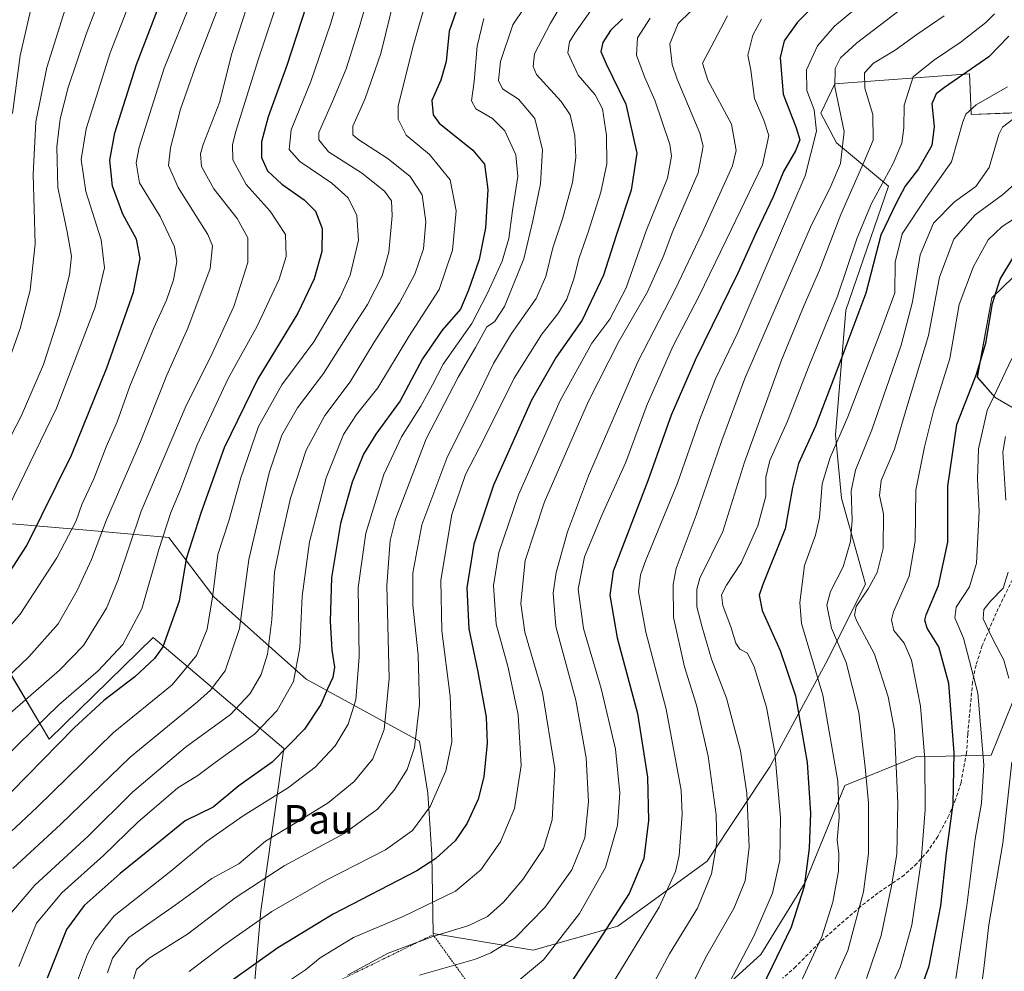
# Model space of a CAD drawing. Units: metres. Extents: x 596594 to 600017, y 4773071 to 4775433.
# Drawn here: x 598032 to 598306, y 4774926 to 4775191 of the extents above; entities that cross this region are included whole.
import ezdxf
from ezdxf.enums import TextEntityAlignment as Align

# ---------------------------------------------------------------- set-up
doc = ezdxf.new("R2010")
doc.units = ezdxf.units.M
doc.header["$MEASUREMENT"] = 0
doc.linetypes.add('TRAZOS', pattern=[0.75, 0.5, -0.25])
doc.linetypes.add('TRAZOSX2', pattern=[1.5, 1, -0.5])
for name, color, linetype, lineweight in [('Alambrada', 19, 'TRAZOS', 0), ('Arbolado forestal CxS', 92, 'Continuous', 0), ('Curva de nivel maestra', 36, 'Continuous', 30), ('Curva de nivel normal', 36, 'Continuous', 0), ('Pastizal CxS', 92, 'Continuous', 0), ('Senda', 19, 'TRAZOSX2', 0), ('Texto cartográfico', 19, 'Continuous', 0)]:
    doc.layers.add(name, color=color, linetype=linetype, lineweight=lineweight)
doc.styles.add('Arial', font='txt', dxfattribs={"height": 0.2})

# ---------------------------------------------------------------- blocks, each defined once
blk = doc.blocks.new('*U150')
at = {"layer": 'Arbolado forestal CxS', "color": 92, "linetype": 'Continuous', "lineweight": 0}
for points in [[(598219.0297, 4774913.0439, 580.6442), (598238.2887, 4774930.5491, 575.3684), (598250.5919, 4774950.6391, 573.372), (598261.7073, 4774977.6823, 567.6473), (598281.4893, 4774985.7153, 555.0502), (598302.4509, 4774986.1645, 542.3676), (598308.3371, 4775000.6293, 538.8814)], [(598312.4597, 4775080.7505, 534.2073), (598303.6303, 4775085.8763, 541.4956), (598298.6167, 4775091.6003, 546.7717), (598302.6879, 4775113.6557, 548.499), (598323.2465, 4775133.6739, 545.1197)], [(598310.2851, 4775165.3443, 562.9298), (598296.9425, 4775164.8287, 567.3451), (598296.6305, 4775171.9251, 569.9372), (598296.4421, 4775176.1937, 572.0965), (598258.9409, 4775173.3635, 589.028), (598255.0335, 4775165.1925, 592.7424), (598259.3817, 4775156.9505, 589.3357), (598273.8447, 4775144.8325, 575.0432), (598262.0043, 4775110.2213, 575.1001), (598259.0547, 4775075.5341, 568.3989), (598260.7507, 4775057.8473, 565.3071), (598267.4511, 4775033.8051, 558.197), (598256.3957, 4775011.8101, 567.7032), (598240.8133, 4774982.9133, 579.9416), (598223.3549, 4774956.5563, 589.4056), (598198.3749, 4774938.4699, 596.6919), (598174.7979, 4774931.7317, 604.8632), (598146.9105, 4774936.3927, 612.9461), (598146.5373, 4774958.4853, 623.937), (598145.4681, 4774975.5367, 629.3073), (598143.0999, 4774990.0741, 632.882), (598111.5523, 4775007.3891, 651.4752), (598085.7865, 4775030.3347, 668.1052), (598073.2815, 4775046.8525, 676.4228), (598050.4443, 4775048.9443, 690.0917), (598008.5725, 4775052.4641, 712.0986)], [(598028.7957, 4775009.4341, 687.5498), (598039.9031, 4774990.6311, 674.0142), (598068.9269, 4775018.9335, 674.904), (598081.6883, 4775008.0733, 665.5272), (598105.2969, 4774987.9821, 647.7635), (598098.8551, 4774942.7693, 628.3941), (598097.1461, 4774922.2575, 620.1813), (598143.4679, 4774860.0523, 589.9083), (598131.8517, 4774844.3745, 588.6172), (598115.8579, 4774834.4153, 589.4809), (598064.3797, 4774831.0763, 609.5946), (598056.3931, 4774853.8671, 623.0878), (598055.3021, 4774869.0241, 628.4172), (598055.5185, 4774887.3251, 631.9953), (598039.2403, 4774907.0327, 645.6718), (598022.2301, 4774918.5411, 657.0948)]]:
    blk.add_polyline3d(points, dxfattribs=at)
blk = doc.blocks.new('*U169')
at = {"layer": 'Curva de nivel normal', "color": 36, "linetype": 'Continuous', "lineweight": 0}
blk.add_polyline3d([(598267.74, 4774923.86, 560), (598271.8, 4774935.85, 560), (598274.66, 4774949.72, 560), (598276.2, 4774958.5, 560), (598276.42, 4774972.86, 560), (598275.56, 4774993.11, 560), (598273.74, 4775002.38, 560), (598269.92, 4775014.29, 560), (598265.04, 4775023.55, 560), (598264.35, 4775025.18, 560), (598264.82, 4775027.58, 560), (598268.2, 4775032.5, 560), (598270.66, 4775037.14, 560), (598272.33, 4775043.81, 560), (598272.44, 4775053.48, 560), (598271.38, 4775058.61, 560), (598271.8, 4775062.8, 560), (598275.52, 4775071.48, 560), (598278.95, 4775083.23, 560), (598284.99, 4775103.2, 560), (598288.1, 4775119.47, 560), (598292.1, 4775130.07, 560), (598298.03, 4775136.81, 560), (598305.66, 4775142.38, 560), (598309.74, 4775146.08, 560)], dxfattribs=at)
blk = doc.blocks.new('*U170')
at = {"layer": 'Curva de nivel normal', "color": 36, "linetype": 'Continuous', "lineweight": 0}
blk.add_polyline3d([(598143.1, 4774924.76, 610), (598158.77, 4774929.27, 610), (598163.03, 4774930.98, 610), (598169.77, 4774935.17, 610), (598178.16, 4774943.74, 610), (598185.56, 4774954.21, 610), (598189.18, 4774963.14, 610), (598190.27, 4774973.14, 610), (598189.58, 4774985.39, 610), (598186.66, 4775001.45, 610), (598181.13, 4775022.05, 610), (598180.42, 4775031.35, 610), (598181.18, 4775037.05, 610), (598184.36, 4775048.48, 610), (598190.22, 4775064.08, 610), (598204.03, 4775095.86, 610), (598214.4, 4775116.02, 610), (598221.91, 4775131.86, 610), (598230.34, 4775150.48, 610), (598231.41, 4775154.83, 610), (598230.05, 4775162.13, 610), (598223.52, 4775174.43, 610), (598222.05, 4775179.13, 610), (598224.46, 4775183.7, 610), (598229.01, 4775192.38, 610)], dxfattribs=at)
blk = doc.blocks.new('*U176')
at = {"layer": 'Curva de nivel normal', "color": 36, "linetype": 'Continuous', "lineweight": 0}
blk.add_polyline3d([(598167.05, 4774920.16, 605), (598177.67, 4774929.08, 605), (598187.71, 4774941.96, 605), (598194.99, 4774954.8, 605), (598198.3, 4774966.55, 605), (598198.97, 4774975.58, 605), (598197.75, 4774987.8, 605), (598193.76, 4775004.77, 605), (598188.88, 4775021.47, 605), (598187.39, 4775032.48, 605), (598189.14, 4775041.48, 605), (598194.03, 4775053.29, 605), (598200.62, 4775067.87, 605), (598206.58, 4775083.91, 605), (598213.86, 4775100.3, 605), (598221.1, 4775114.23, 605), (598230.13, 4775132.86, 605), (598238.7, 4775150.78, 605), (598240.49, 4775158.97, 605), (598239.1, 4775163.23, 605), (598236.5, 4775169.31, 605), (598235.51, 4775177.22, 605), (598234.61, 4775181.42, 605), (598236.07, 4775186.95, 605), (598238.43, 4775191.44, 605)], dxfattribs=at)
blk = doc.blocks.new('*U180')
at = {"layer": 'Curva de nivel normal', "color": 36, "linetype": 'Continuous', "lineweight": 0}
blk.add_polyline3d([(598025.04, 4775017.56, 695), (598031.8, 4775025.5, 695), (598042.05, 4775041.14, 695), (598047.43, 4775051.53, 695), (598049.05, 4775056.02, 695), (598052.34, 4775063.2, 695), (598055.83, 4775072.14, 695), (598058.81, 4775079.14, 695), (598062.42, 4775089.03, 695), (598069.09, 4775105.36, 695), (598072.62, 4775113.03, 695), (598074.52, 4775118.74, 695), (598075.47, 4775123.86, 695), (598074.8, 4775127.96, 695), (598070.86, 4775136.34, 695), (598065.1, 4775145.8, 695), (598064.13, 4775151.36, 695), (598064.98, 4775155.72, 695), (598071.95, 4775177.71, 695), (598079.66, 4775196.81, 695)], dxfattribs=at)
blk = doc.blocks.new('*U182')
at = {"layer": 'Curva de nivel normal', "color": 36, "linetype": 'Continuous', "lineweight": 0}
blk.add_polyline3d([(598218.63, 4775193.57, 615), (598215.21, 4775190.19, 615), (598212.89, 4775184.58, 615), (598213.55, 4775178.75, 615), (598214.94, 4775174.69, 615), (598221.27, 4775159.65, 615), (598222.21, 4775155.97, 615), (598220.83, 4775148.59, 615), (598213.75, 4775132.33, 615), (598211.01, 4775125.1, 615), (598206.68, 4775115.38, 615), (598198.72, 4775101.48, 615), (598190.23, 4775084.84, 615), (598177.96, 4775056.81, 615), (598172.56, 4775040.48, 615), (598171.39, 4775028.48, 615), (598172.52, 4775020.44, 615), (598177.45, 4775003.64, 615), (598180.84, 4774982.43, 615), (598180.12, 4774968.13, 615), (598177.71, 4774960.14, 615), (598171.91, 4774951.48, 615), (598166.56, 4774945.14, 615), (598162.05, 4774941.15, 615), (598156.92, 4774938.69, 615), (598146.82, 4774935.6, 615), (598134.36, 4774930.92, 615), (598123.1, 4774924.79, 615)], dxfattribs=at)
blk = doc.blocks.new('*U184')
at = {"layer": 'Curva de nivel normal', "color": 36, "linetype": 'Continuous', "lineweight": 0}
blk.add_polyline3d([(598308.27, 4775096.81, 545), (598301.38, 4775082.25, 545), (598298.91, 4775071.56, 545), (598298.7, 4775063.14, 545), (598299.14, 4775054.12, 545), (598298.37, 4775039.74, 545), (598296.42, 4775033.13, 545), (598292.74, 4775027.46, 545), (598292.37, 4775024.43, 545), (598294.76, 4775018.81, 545), (598298.76, 4775003.48, 545), (598300.43, 4774983.48, 545), (598299.76, 4774972.8, 545), (598298, 4774962.77, 545), (598295.67, 4774944.18, 545), (598292.6, 4774923.87, 545)], dxfattribs=at)
blk = doc.blocks.new('*U193')
at = {"layer": 'Curva de nivel normal', "color": 36, "linetype": 'Continuous', "lineweight": 0}
blk.add_polyline3d([(598195.8, 4775200.89, 630), (598186.42, 4775187.48, 630), (598184.9, 4775185.09, 630), (598184.45, 4775182.02, 630), (598187.38, 4775175.8, 630), (598192.14, 4775170.3, 630), (598194.14, 4775166.44, 630), (598195.25, 4775158.93, 630), (598195.34, 4775151.06, 630), (598193.65, 4775143.14, 630), (598190.18, 4775132.06, 630), (598187.64, 4775124.85, 630), (598186.14, 4775118.96, 630), (598184.16, 4775113.29, 630), (598181.72, 4775109.26, 630), (598177.19, 4775103.59, 630), (598169.56, 4775091.34, 630), (598161.02, 4775074.27, 630), (598155.95, 4775064.46, 630), (598152.1, 4775053.29, 630), (598149.06, 4775034.93, 630), (598149.34, 4775020.83, 630), (598151.68, 4775002.56, 630), (598152.11, 4774989.83, 630), (598150.47, 4774981.82, 630), (598146.12, 4774971.85, 630), (598141.17, 4774965.12, 630), (598133.62, 4774959.72, 630), (598117.09, 4774951.28, 630), (598102, 4774942.52, 630), (598088.57, 4774933.14, 630), (598078.93, 4774925.81, 630)], dxfattribs=at)
blk = doc.blocks.new('*U195')
at = {"layer": 'Curva de nivel normal', "color": 36, "linetype": 'Continuous', "lineweight": 0}
blk.add_polyline3d([(598204.5, 4774915.31, 590), (598212.86, 4774930.7, 590), (598220.58, 4774943.49, 590), (598224.54, 4774953.02, 590), (598226.03, 4774961.81, 590), (598225.78, 4774969.48, 590), (598223.6, 4774985.85, 590), (598220.38, 4775000.14, 590), (598216.97, 4775010.83, 590), (598213.94, 4775024.56, 590), (598213.83, 4775033.79, 590), (598214.64, 4775038.25, 590), (598220.26, 4775053.09, 590), (598227.42, 4775073.92, 590), (598233.77, 4775091.22, 590), (598240.17, 4775105.82, 590), (598252.09, 4775133.43, 590), (598257.76, 4775144.8, 590), (598260.44, 4775151.14, 590), (598261.46, 4775160.13, 590), (598258.91, 4775172.54, 590), (598258.98, 4775177.64, 590), (598260.5, 4775180.6, 590), (598264.95, 4775184.69, 590), (598277.96, 4775194.66, 590)], dxfattribs=at)
blk = doc.blocks.new('*U203')
at = {"layer": 'Curva de nivel normal', "color": 36, "linetype": 'Continuous', "lineweight": 0}
blk.add_polyline3d([(598308.8, 4775163.73, 565), (598305.68, 4775161.28, 565), (598304.57, 4775159.26, 565), (598301.9, 4775150.06, 565), (598298.19, 4775144.79, 565), (598292.21, 4775140.48, 565), (598286.43, 4775134.54, 565), (598282.71, 4775125.71, 565), (598280.53, 4775112.54, 565), (598277.4, 4775100.48, 565), (598269.22, 4775076.84, 565), (598264.7, 4775065.59, 565), (598263.42, 4775059.84, 565), (598263.74, 4775051.71, 565), (598263.29, 4775045.76, 565), (598261.22, 4775038.71, 565), (598257.69, 4775031.81, 565), (598256.7, 4775027.99, 565), (598257.93, 4775021.54, 565), (598262.03, 4775011.97, 565), (598265.58, 4774998.05, 565), (598267.33, 4774982.79, 565), (598268.26, 4774972.81, 565), (598268.24, 4774958.7, 565), (598266.86, 4774948.06, 565), (598262.52, 4774931.68, 565), (598256.1, 4774917.37, 565)], dxfattribs=at)
blk = doc.blocks.new('*U204')
at = {"layer": 'Curva de nivel normal', "color": 36, "linetype": 'Continuous', "lineweight": 0}
blk.add_polyline3d([(598136.18, 4775197.45, 660), (598132.36, 4775181.8, 660), (598127.96, 4775169.26, 660), (598124.52, 4775161.56, 660), (598124.55, 4775159.15, 660), (598125.92, 4775157.96, 660), (598134.42, 4775152.46, 660), (598140.51, 4775147.55, 660), (598143.87, 4775142.4, 660), (598144.93, 4775134.92, 660), (598144.24, 4775127.36, 660), (598141.86, 4775120.28, 660), (598137.53, 4775112.26, 660), (598130.46, 4775101.37, 660), (598123.77, 4775090.29, 660), (598116.7, 4775080.91, 660), (598111.55, 4775071.26, 660), (598107.2, 4775057.85, 660), (598104.5, 4775045.92, 660), (598102.67, 4775037.15, 660), (598101.95, 4775023.95, 660), (598100.78, 4775014.3, 660), (598098.96, 4775008.67, 660), (598095.95, 4775003.32, 660), (598090.44, 4774997.48, 660), (598077.78, 4774988.26, 660), (598063.11, 4774975.8, 660), (598050.78, 4774963.52, 660), (598035.92, 4774949.93, 660), (598027.82, 4774940.42, 660)], dxfattribs=at)
blk = doc.blocks.new('*U205')
at = {"layer": 'Curva de nivel normal', "color": 36, "linetype": 'Continuous', "lineweight": 0}
blk.add_polyline3d([(598218.95, 4774921.82, 585), (598223.18, 4774930.24, 585), (598230.74, 4774943.38, 585), (598233.86, 4774951.08, 585), (598235.02, 4774960.49, 585), (598234.37, 4774975.52, 585), (598232.64, 4774987.35, 585), (598228.68, 4775002.06, 585), (598224.48, 4775012.94, 585), (598221.9, 4775021.84, 585), (598220.41, 4775027.55, 585), (598220.41, 4775032.41, 585), (598221.3, 4775035.51, 585), (598227.7, 4775048.55, 585), (598233.73, 4775067.83, 585), (598239.47, 4775083.81, 585), (598244.02, 4775096.32, 585), (598250.32, 4775111.61, 585), (598254.64, 4775121.46, 585), (598260.56, 4775136.94, 585), (598267.09, 4775151.75, 585), (598269.59, 4775157.7, 585), (598269.48, 4775164.81, 585), (598267.28, 4775172.14, 585), (598267.15, 4775176.48, 585), (598269.66, 4775179.14, 585), (598275.74, 4775182.81, 585), (598281.75, 4775187.14, 585), (598289.38, 4775192.37, 585)], dxfattribs=at)
blk = doc.blocks.new('*U206')
at = {"layer": 'Curva de nivel normal', "color": 36, "linetype": 'Continuous', "lineweight": 0}
blk.add_polyline3d([(598196.06, 4774921.06, 595), (598209.91, 4774943.78, 595), (598214.44, 4774953.7, 595), (598215.47, 4774958.17, 595), (598216.34, 4774969.61, 595), (598216.04, 4774976.38, 595), (598211.92, 4774998.96, 595), (598206.23, 4775020.44, 595), (598204.19, 4775031.66, 595), (598204.76, 4775036.48, 595), (598206.22, 4775040.57, 595), (598215.02, 4775061.98, 595), (598221.13, 4775079.6, 595), (598225.66, 4775091.14, 595), (598231.85, 4775104.05, 595), (598240.36, 4775123.76, 595), (598250.62, 4775147.74, 595), (598253.83, 4775160.14, 595), (598253.13, 4775166.17, 595), (598251.12, 4775171.5, 595), (598250.96, 4775177.3, 595), (598254.05, 4775183.99, 595), (598258.81, 4775189.44, 595), (598268.03, 4775197.2, 595)], dxfattribs=at)
blk = doc.blocks.new('*U207')
at = {"layer": 'Curva de nivel normal', "color": 36, "linetype": 'Continuous', "lineweight": 0}
blk.add_polyline3d([(598097.83, 4775203.48, 685), (598090.83, 4775181.81, 685), (598087.34, 4775168.14, 685), (598082.82, 4775156.45, 685), (598082.12, 4775153.9, 685), (598082.39, 4775150.36, 685), (598085.82, 4775144.12, 685), (598092.3, 4775135.81, 685), (598095.3, 4775130.46, 685), (598095.3, 4775123.6, 685), (598091.42, 4775111.25, 685), (598084.8, 4775097, 685), (598078.11, 4775083.65, 685), (598065.5, 4775054.17, 685), (598059.02, 4775034.88, 685), (598055.86, 4775027.16, 685), (598052.44, 4775021.54, 685), (598049.46, 4775016.7, 685), (598042.81, 4775009.85, 685), (598028.96, 4774997.8, 685)], dxfattribs=at)
blk = doc.blocks.new('*U208')
at = {"layer": 'Curva de nivel normal', "color": 36, "linetype": 'Continuous', "lineweight": 0}
blk.add_polyline3d([(598130.52, 4775203.54, 665), (598126.37, 4775189.4, 665), (598122.67, 4775177.54, 665), (598118.88, 4775168.48, 665), (598115.11, 4775159.81, 665), (598115.08, 4775157.76, 665), (598117.8, 4775154.42, 665), (598126.94, 4775148.58, 665), (598133.4, 4775143.42, 665), (598135.31, 4775140.75, 665), (598135.52, 4775136.58, 665), (598134.59, 4775126.42, 665), (598132.74, 4775119.81, 665), (598128.6, 4775111.81, 665), (598124.22, 4775104.92, 665), (598116.36, 4775092.6, 665), (598109.12, 4775082.99, 665), (598104.77, 4775075.41, 665), (598101.21, 4775064.88, 665), (598095.58, 4775040.72, 665), (598092.94, 4775021.45, 665), (598088.92, 4775009.7, 665), (598084.88, 4775004.25, 665), (598081.25, 4775000.98, 665), (598062.44, 4774985.62, 665), (598043.11, 4774966.86, 665), (598029.78, 4774954.54, 665)], dxfattribs=at)
blk = doc.blocks.new('*U210')
at = {"layer": 'Curva de nivel normal', "color": 36, "linetype": 'Continuous', "lineweight": 0}
blk.add_polyline3d([(598270.02, 4774911.79, 555), (598277.1, 4774927, 555), (598280.32, 4774938.76, 555), (598283, 4774956.63, 555), (598284.08, 4774971.04, 555), (598284.01, 4774985.04, 555), (598282.77, 4774999.82, 555), (598280.24, 4775012.61, 555), (598278.18, 4775017.42, 555), (598275.38, 4775020.89, 555), (598274.71, 4775023.87, 555), (598275.26, 4775026.14, 555), (598279.58, 4775036.06, 555), (598281.25, 4775045.79, 555), (598281.46, 4775060.06, 555), (598283.86, 4775072.14, 555), (598286.4, 4775082.14, 555), (598290.98, 4775096.81, 555), (598293.58, 4775111.81, 555), (598297.51, 4775122.48, 555), (598301.65, 4775129.85, 555), (598305.58, 4775133.64, 555), (598313.12, 4775138.52, 555)], dxfattribs=at)
blk = doc.blocks.new('*U216')
at = {"layer": 'Curva de nivel normal', "color": 36, "linetype": 'Continuous', "lineweight": 0}
blk.add_polyline3d([(598207.43, 4775191.66, 620), (598203.9, 4775186.18, 620), (598203.66, 4775181.4, 620), (598205.81, 4775175.32, 620), (598208.75, 4775168.81, 620), (598212.87, 4775156.48, 620), (598213.41, 4775153.24, 620), (598212.29, 4775147.11, 620), (598206.28, 4775132.35, 620), (598200.72, 4775116.51, 620), (598196.16, 4775107.73, 620), (598191.2, 4775101.06, 620), (598182.34, 4775085.07, 620), (598170.75, 4775058.79, 620), (598165.25, 4775042.63, 620), (598163.74, 4775033.5, 620), (598164.48, 4775022.7, 620), (598167.8, 4775010.62, 620), (598170.62, 4774997.37, 620), (598171.44, 4774983.28, 620), (598169.64, 4774971.31, 620), (598165.74, 4774961.94, 620), (598160.27, 4774954.2, 620), (598153.12, 4774948.25, 620), (598138.6, 4774941.12, 620), (598124.77, 4774935.28, 620), (598115.43, 4774929.64, 620), (598111.37, 4774926.27, 620), (598105.51, 4774922.35, 620)], dxfattribs=at)
blk = doc.blocks.new('*U217')
at = {"layer": 'Curva de nivel normal', "color": 36, "linetype": 'Continuous', "lineweight": 0}
blk.add_polyline3d([(598248.99, 4774921.81, 570), (598255.32, 4774935.48, 570), (598258.35, 4774945.14, 570), (598259.92, 4774953.81, 570), (598260, 4774958.65, 570), (598259.51, 4774962.54, 570), (598260.13, 4774968.79, 570), (598259.69, 4774978.87, 570), (598255.55, 4775002.92, 570), (598249.62, 4775022.84, 570), (598249.14, 4775028.75, 570), (598250.41, 4775039.07, 570), (598253.54, 4775047.52, 570), (598254.65, 4775052.4, 570), (598255.34, 4775061.81, 570), (598257.57, 4775069.14, 570), (598262.53, 4775080.55, 570), (598271.32, 4775103.43, 570), (598275.61, 4775115.09, 570), (598275.75, 4775123.64, 570), (598277.66, 4775131.52, 570), (598284.25, 4775141.48, 570), (598291.44, 4775151.64, 570), (598294.6, 4775162.81, 570), (598295.38, 4775164.91, 570), (598298.3, 4775167.5, 570), (598307.05, 4775172.57, 570)], dxfattribs=at)
blk = doc.blocks.new('*U224')
at = {"layer": 'Curva de nivel normal', "color": 36, "linetype": 'Continuous', "lineweight": 0}
blk.add_polyline3d([(598088.78, 4775199.21, 690), (598081.01, 4775178.98, 690), (598076.52, 4775166.3, 690), (598073.72, 4775155.54, 690), (598073.2, 4775150.64, 690), (598075.87, 4775144.49, 690), (598084.1, 4775131.38, 690), (598085.46, 4775128.24, 690), (598084.78, 4775121.86, 690), (598078.59, 4775105.27, 690), (598072.7, 4775092.14, 690), (598065.34, 4775073.62, 690), (598055.85, 4775051.81, 690), (598051.68, 4775040.75, 690), (598047.75, 4775032.09, 690), (598042.4, 4775022.82, 690), (598034.25, 4775013.57, 690), (598014.51, 4774994.77, 690)], dxfattribs=at)
blk = doc.blocks.new('*U225')
at = {"layer": 'Curva de nivel normal', "color": 36, "linetype": 'Continuous', "lineweight": 0}
blk.add_polyline3d([(598161.07, 4775191.59, 645), (598159.24, 4775183.92, 645), (598158.37, 4775174.02, 645), (598157.65, 4775168.63, 645), (598158.85, 4775166.37, 645), (598163.5, 4775163.76, 645), (598166.89, 4775160.32, 645), (598170.01, 4775153.57, 645), (598170.55, 4775147.58, 645), (598169.01, 4775138.08, 645), (598168, 4775130.28, 645), (598166.21, 4775123.9, 645), (598162.08, 4775114.99, 645), (598157.69, 4775106.5, 645), (598149.76, 4775095.2, 645), (598146.72, 4775089.42, 645), (598143.53, 4775083.51, 645), (598138.1, 4775074.93, 645), (598133.22, 4775064.42, 645), (598128.16, 4775048.05, 645), (598126.06, 4775032.91, 645), (598126.33, 4775013.55, 645), (598125.41, 4775001.58, 645), (598123.2, 4774994.81, 645), (598119.58, 4774988.77, 645), (598114.08, 4774982.81, 645), (598106.59, 4774977.12, 645), (598093.94, 4774969.21, 645), (598083.79, 4774962.06, 645), (598073.79, 4774953.84, 645), (598058, 4774941.36, 645), (598052.73, 4774934.68, 645), (598050.63, 4774930.68, 645), (598047.83, 4774923.23, 645)], dxfattribs=at)
blk = doc.blocks.new('*U234')
at = {"layer": 'Curva de nivel normal', "color": 36, "linetype": 'Continuous', "lineweight": 0}
blk.add_polyline3d([(598178.86, 4775204.4, 640), (598169.16, 4775189.81, 640), (598165.7, 4775179.63, 640), (598165.15, 4775174.31, 640), (598166.24, 4775171.95, 640), (598170.7, 4775169.07, 640), (598175.3, 4775163.71, 640), (598177.43, 4775154.94, 640), (598176.86, 4775145.54, 640), (598174.71, 4775135.19, 640), (598172.24, 4775124.6, 640), (598166.8, 4775111.3, 640), (598164.05, 4775107, 640), (598161.88, 4775105.58, 640), (598158.77, 4775099.82, 640), (598153.86, 4775091.57, 640), (598144.98, 4775074.36, 640), (598136.46, 4775051.95, 640), (598134.97, 4775045.98, 640), (598134.03, 4775033.49, 640), (598134.64, 4775007.56, 640), (598133.26, 4774993.33, 640), (598130.08, 4774985.14, 640), (598124.94, 4774978.81, 640), (598117.71, 4774972.81, 640), (598108.5, 4774967.15, 640), (598100.22, 4774962.16, 640), (598092.78, 4774955.81, 640), (598085.23, 4774951.76, 640), (598075.03, 4774944.27, 640), (598062.11, 4774935.28, 640), (598057.52, 4774929.56, 640), (598056.14, 4774925.4, 640)], dxfattribs=at)
blk = doc.blocks.new('*U236')
at = {"layer": 'Curva de nivel normal', "color": 36, "linetype": 'Continuous', "lineweight": 0}
for points in [[(598299, 4774916.24, 540), (598300.46, 4774926.69, 540), (598301.84, 4774938.87, 540), (598305.76, 4774961.63, 540), (598308.27, 4774984.17, 540)], [(598307.36, 4775007.62, 540), (598306.03, 4775012.65, 540), (598302.87, 4775018.65, 540), (598300.22, 4775024.18, 540), (598300.43, 4775026.81, 540), (598302.3, 4775029.14, 540), (598305.81, 4775032.72, 540), (598307.23, 4775037.22, 540)], [(598306.61, 4775057.24, 540), (598305.77, 4775070.62, 540), (598306.43, 4775075.04, 540)]]:
    blk.add_polyline3d(points, dxfattribs=at)
blk = doc.blocks.new('*U242')
at = {"layer": 'Curva de nivel normal', "color": 36, "linetype": 'Continuous', "lineweight": 0}
blk.add_polyline3d([(598106.87, 4775206.35, 680), (598098.18, 4775180.11, 680), (598091.84, 4775159.81, 680), (598090.99, 4775156.34, 680), (598091.1, 4775152.23, 680), (598094.82, 4775145.3, 680), (598101.53, 4775137.84, 680), (598105.82, 4775131.33, 680), (598105.97, 4775125.21, 680), (598103.98, 4775118.88, 680), (598097.91, 4775105.76, 680), (598089.78, 4775091.17, 680), (598081.13, 4775072.74, 680), (598076.5, 4775060.2, 680), (598073.85, 4775053.86, 680), (598070.46, 4775043.55, 680), (598065.74, 4775026.92, 680), (598060.4, 4775016.98, 680), (598053.53, 4775009.69, 680), (598042.55, 4775000.16, 680), (598027.48, 4774985.36, 680)], dxfattribs=at)
blk = doc.blocks.new('*U244')
at = {"layer": 'Curva de nivel normal', "color": 36, "linetype": 'Continuous', "lineweight": 0}
blk.add_polyline3d([(598191.57, 4775210.48, 635), (598179.62, 4775190.3, 635), (598175.21, 4775181.78, 635), (598174.78, 4775178.23, 635), (598175.73, 4775176, 635), (598182.66, 4775168.43, 635), (598185.13, 4775164.75, 635), (598186.38, 4775158.95, 635), (598186.71, 4775152.82, 635), (598185.76, 4775145.87, 635), (598182.99, 4775135.7, 635), (598180.27, 4775127.64, 635), (598178.35, 4775119.68, 635), (598175.62, 4775113.54, 635), (598168.75, 4775103.72, 635), (598163.74, 4775095.42, 635), (598159.82, 4775087.29, 635), (598150.78, 4775068.97, 635), (598143.75, 4775050.42, 635), (598141.24, 4775036.96, 635), (598141.23, 4775027.94, 635), (598142.77, 4775014.15, 635), (598143.12, 4775000.24, 635), (598141.69, 4774988.33, 635), (598139.69, 4774982.18, 635), (598136.1, 4774976.43, 635), (598131.43, 4774971.05, 635), (598122.1, 4774964.27, 635), (598105.43, 4774955.31, 635), (598091.77, 4774946.35, 635), (598078.44, 4774936.25, 635), (598067.78, 4774929.52, 635), (598064.26, 4774926.39, 635), (598062.58, 4774921, 635)], dxfattribs=at)
blk = doc.blocks.new('*U248')
at = {"layer": 'Curva de nivel normal', "color": 36, "linetype": 'Continuous', "lineweight": 0}
blk.add_polyline3d([(598145.42, 4775198.29, 655), (598141.3, 4775183.6, 655), (598137.21, 4775167.13, 655), (598137.15, 4775163.51, 655), (598139.44, 4775159.04, 655), (598145.94, 4775153.72, 655), (598151.67, 4775146.65, 655), (598153.39, 4775137.93, 655), (598152.37, 4775127.02, 655), (598148.6, 4775116, 655), (598140.19, 4775102.9, 655), (598131.56, 4775088.6, 655), (598125.6, 4775081.18, 655), (598121.9, 4775075.6, 655), (598117.14, 4775063.47, 655), (598112.48, 4775045.68, 655), (598110.42, 4775030.5, 655), (598109.79, 4775016.16, 655), (598108.05, 4775006.67, 655), (598103.43, 4774998.57, 655), (598097.1, 4774992, 655), (598086.15, 4774984.08, 655), (598081.35, 4774980.51, 655), (598075.78, 4774977.07, 655), (598064.59, 4774967.47, 655), (598055.01, 4774958.17, 655), (598043.44, 4774947.78, 655), (598036.38, 4774939.28, 655), (598031.43, 4774927.25, 655)], dxfattribs=at)
blk = doc.blocks.new('*U249')
at = {"layer": 'Curva de nivel normal', "color": 36, "linetype": 'Continuous', "lineweight": 0}
blk.add_polyline3d([(598228.7, 4774921.14, 580), (598236.3, 4774935.71, 580), (598241.56, 4774947.69, 580), (598243.57, 4774956.85, 580), (598243.72, 4774968.78, 580), (598242.2, 4774986.89, 580), (598239.82, 4774999.5, 580), (598236.4, 4775010.81, 580), (598234.52, 4775014.62, 580), (598232.42, 4775015.73, 580), (598231.3, 4775017.35, 580), (598230.04, 4775021.7, 580), (598227.7, 4775027.87, 580), (598227.33, 4775030.83, 580), (598228.7, 4775033.55, 580), (598232.78, 4775039.83, 580), (598237.47, 4775050.14, 580), (598239.7, 4775058.36, 580), (598239.62, 4775063.68, 580), (598240.79, 4775068.36, 580), (598245.74, 4775079.31, 580), (598251.76, 4775094.8, 580), (598259.68, 4775114.2, 580), (598265.09, 4775130.4, 580), (598269.11, 4775140.04, 580), (598275.19, 4775151.14, 580), (598277.62, 4775156.81, 580), (598278.11, 4775161.14, 580), (598278.2, 4775167.4, 580), (598280.7, 4775175.3, 580), (598286.43, 4775179.89, 580), (598294.1, 4775185.07, 580), (598301.01, 4775190.49, 580), (598303.44, 4775192.89, 580)], dxfattribs=at)
blk = doc.blocks.new('*U255')
at = {"layer": 'Curva de nivel normal', "color": 36, "linetype": 'Continuous', "lineweight": 0}
blk.add_polyline3d([(598122.42, 4775204.27, 670), (598118.4, 4775190.29, 670), (598112.8, 4775174.06, 670), (598107.34, 4775160.6, 670), (598106.84, 4775155.11, 670), (598109.76, 4775151.7, 670), (598118.66, 4775145.7, 670), (598123.23, 4775141.62, 670), (598125.68, 4775136.68, 670), (598126.08, 4775129.81, 670), (598123.77, 4775120, 670), (598121.05, 4775113.84, 670), (598113.64, 4775101.4, 670), (598104.76, 4775089.48, 670), (598098.24, 4775077.81, 670), (598093.32, 4775063.48, 670), (598089.96, 4775051.51, 670), (598086.93, 4775042.08, 670), (598085.56, 4775030.87, 670), (598083.96, 4775021.32, 670), (598080.95, 4775013.93, 670), (598074.14, 4775005.8, 670), (598057.72, 4774992.39, 670), (598036.6, 4774971.63, 670), (598024.63, 4774960.55, 670)], dxfattribs=at)
blk = doc.blocks.new('*U260')
at = {"layer": 'Curva de nivel maestra', "color": 36, "linetype": 'Continuous', "lineweight": 30}
blk.add_polyline3d([(598155.24, 4775199.04, 650), (598151.43, 4775188.03, 650), (598150.52, 4775179.62, 650), (598149.1, 4775174.44, 650), (598146.56, 4775168.7, 650), (598146.92, 4775164.76, 650), (598148.62, 4775162.46, 650), (598158.01, 4775154.87, 650), (598161.24, 4775151, 650), (598162.13, 4775143.93, 650), (598161.57, 4775133.2, 650), (598159.76, 4775124.43, 650), (598156.76, 4775115.88, 650), (598154.59, 4775110.5, 650), (598149.42, 4775104.64, 650), (598143.96, 4775096.71, 650), (598137.75, 4775084.96, 650), (598130.96, 4775075.66, 650), (598127.52, 4775070.13, 650), (598124.38, 4775062.29, 650), (598121.08, 4775050.73, 650), (598118.64, 4775035.69, 650), (598118.24, 4775023.52, 650), (598118.72, 4775015.41, 650), (598119.39, 4775010.68, 650), (598118.95, 4775007.78, 650), (598117.46, 4775004.64, 650), (598115.64, 4775000.29, 650), (598111.1, 4774993.38, 650), (598102.1, 4774984.24, 650), (598092.74, 4774977.56, 650), (598085.62, 4774971.64, 650), (598077.83, 4774967.81, 650), (598069.31, 4774960.97, 650), (598059.67, 4774953.18, 650), (598049.64, 4774944.2, 650), (598044.77, 4774937.53, 650), (598039.37, 4774923.98, 650)], dxfattribs=at)
blk = doc.blocks.new('*U262')
at = {"layer": 'Curva de nivel maestra', "color": 36, "linetype": 'Continuous', "lineweight": 30}
blk.add_polyline3d([(598254.77, 4775196.92, 600), (598248.45, 4775190.57, 600), (598244.74, 4775185.34, 600), (598243.69, 4775180.72, 600), (598244.48, 4775170.52, 600), (598248.1, 4775161.14, 600), (598249.1, 4775157.8, 600), (598247.96, 4775154.66, 600), (598244.59, 4775148.89, 600), (598241.67, 4775141.88, 600), (598237.09, 4775132.1, 600), (598231.83, 4775120.55, 600), (598220.01, 4775096.35, 600), (598213.31, 4775080.98, 600), (598206.77, 4775062.69, 600), (598197.09, 4775037.43, 600), (598196.21, 4775030.74, 600), (598198.25, 4775018.87, 600), (598203.89, 4774997.74, 600), (598206.69, 4774980, 600), (598206.98, 4774967.89, 600), (598205.62, 4774957.33, 600), (598201.56, 4774947.54, 600), (598192.23, 4774933.06, 600), (598181.84, 4774917.54, 600)], dxfattribs=at)
blk = doc.blocks.new('*U265')
at = {"layer": 'Curva de nivel maestra', "color": 36, "linetype": 'Continuous', "lineweight": 30}
blk.add_polyline3d([(598307.37, 4775186.66, 575), (598301.82, 4775180.88, 575), (598289.45, 4775172.33, 575), (598287.15, 4775170.56, 575), (598285.92, 4775167.81, 575), (598286.62, 4775161.48, 575), (598285.9, 4775156.19, 575), (598282.2, 4775149.65, 575), (598278.55, 4775144.85, 575), (598275.95, 4775140.14, 575), (598271.75, 4775131.19, 575), (598267.57, 4775115.01, 575), (598260.55, 4775096.38, 575), (598253.55, 4775077.88, 575), (598248.75, 4775067.48, 575), (598247.11, 4775060.76, 575), (598245.04, 4775049.3, 575), (598238.82, 4775033.72, 575), (598237.85, 4775030.77, 575), (598238.62, 4775026.47, 575), (598243.68, 4775015.36, 575), (598247.94, 4775002.69, 575), (598251.23, 4774984.14, 575), (598252.14, 4774969.93, 575), (598251.74, 4774960.17, 575), (598250.38, 4774949.48, 575), (598246.72, 4774938.14, 575), (598237.28, 4774918.58, 575)], dxfattribs=at)
blk = doc.blocks.new('*U271')
at = {"layer": 'Curva de nivel maestra', "color": 36, "linetype": 'Continuous', "lineweight": 30}
blk.add_polyline3d([(598114.26, 4775203.38, 675), (598106.11, 4775178.46, 675), (598100.92, 4775164.16, 675), (598099.12, 4775157.17, 675), (598099.05, 4775152.86, 675), (598100.73, 4775149.14, 675), (598104.78, 4775145.38, 675), (598110.95, 4775141.06, 675), (598114.13, 4775137.88, 675), (598116.04, 4775133.01, 675), (598115.86, 4775126.6, 675), (598113.8, 4775118.97, 675), (598109.2, 4775109.4, 675), (598098.07, 4775091.14, 675), (598088.64, 4775071.84, 675), (598082.28, 4775053.95, 675), (598078.09, 4775040.93, 675), (598076.18, 4775029.06, 675), (598071.58, 4775016.36, 675), (598069.27, 4775013.11, 675), (598063.78, 4775007.97, 675), (598055.11, 4775001.43, 675), (598046.89, 4774993.78, 675), (598029.39, 4774975.88, 675)], dxfattribs=at)
blk = doc.blocks.new('*U274')
at = {"layer": 'Curva de nivel maestra', "color": 36, "linetype": 'Continuous', "lineweight": 30}
blk.add_polyline3d([(598280.52, 4774914.32, 550), (598285.23, 4774927.44, 550), (598288.48, 4774944.14, 550), (598290.04, 4774958.83, 550), (598291.85, 4774972.54, 550), (598292.18, 4774986.83, 550), (598290.65, 4775006.15, 550), (598287.9, 4775016.38, 550), (598284.66, 4775021.61, 550), (598283.96, 4775023.82, 550), (598284.35, 4775025.32, 550), (598287.84, 4775033.5, 550), (598290.44, 4775045.51, 550), (598290.39, 4775061.14, 550), (598292.94, 4775078.34, 550), (598298.35, 4775092.38, 550), (598300.96, 4775101.01, 550), (598302.83, 4775112.11, 550), (598304.94, 4775118.91, 550), (598308.53, 4775124.8, 550)], dxfattribs=at)
blk = doc.blocks.new('*U275')
at = {"layer": 'Curva de nivel maestra', "color": 36, "linetype": 'Continuous', "lineweight": 30}
blk.add_polyline3d([(598199.68, 4775191.52, 625), (598196.41, 4775188.26, 625), (598194.25, 4775184.88, 625), (598193.69, 4775182.42, 625), (598195.16, 4775178.93, 625), (598200.68, 4775167.67, 625), (598203.7, 4775154.02, 625), (598202.14, 4775143.7, 625), (598197.94, 4775131.05, 625), (598194.42, 4775120.04, 625), (598188.47, 4775107.48, 625), (598181.2, 4775097.14, 625), (598174.37, 4775085.16, 625), (598163.74, 4775061.49, 625), (598158.25, 4775045.01, 625), (598156.28, 4775032.85, 625), (598156.91, 4775021.34, 625), (598159.36, 4775009.4, 625), (598161.68, 4774996.72, 625), (598161.96, 4774989.5, 625), (598161.08, 4774980.11, 625), (598159.46, 4774973.92, 625), (598156.4, 4774967.14, 625), (598153.1, 4774962.26, 625), (598147.64, 4774957.29, 625), (598142.43, 4774953.89, 625), (598119.06, 4774941.82, 625), (598103.63, 4774932.4, 625), (598090.72, 4774923.17, 625)], dxfattribs=at)

msp = doc.modelspace()

# ---------------------------------------------------------------- linework, layer by layer
at = {"layer": 'Alambrada', "color": 19, "linetype": 'TRAZOS', "lineweight": 0}
msp.add_polyline3d([(598142.96, 4774864.1, 593.04), (598165.32, 4774875.14, 590.27), (598179.64, 4774884.68, 587.49), (598171.84, 4774897.22, 596.22), (598161.14, 4774916.38, 604.2), (598146.92, 4774936.08, 615.29), (598115.05, 4774920.5, 615.37), (598099.62, 4774910.27, 616.78), (598116.57, 4774893.64, 604.34), (598128.92, 4774882.11, 598.88), (598142.96, 4774864.1, 593.04)], dxfattribs=at)
at = {"layer": 'Arbolado forestal CxS', "color": 92, "linetype": 'Continuous', "lineweight": 0}
for points in [[(598310.29, 4775165.34, 562.93), (598296.94, 4775164.83, 567.35), (598296.63, 4775171.93, 569.94), (598296.44, 4775176.19, 572.1), (598258.94, 4775173.36, 589.03), (598255.03, 4775165.19, 592.74), (598259.38, 4775156.95, 589.34), (598273.84, 4775144.83, 575.04), (598262, 4775110.22, 575.1), (598259.05, 4775075.53, 568.4), (598260.75, 4775057.85, 565.31), (598267.45, 4775033.81, 558.2), (598256.4, 4775011.81, 567.7), (598240.81, 4774982.91, 579.94), (598223.35, 4774956.56, 589.41), (598198.37, 4774938.47, 596.69), (598174.8, 4774931.73, 604.86), (598146.91, 4774936.39, 612.95), (598146.54, 4774958.49, 623.94), (598145.47, 4774975.54, 629.31), (598143.1, 4774990.07, 632.88), (598111.55, 4775007.39, 651.48), (598085.79, 4775030.33, 668.11), (598073.28, 4775046.85, 676.42), (598050.44, 4775048.94, 690.09), (598008.57, 4775052.46, 712.1)], [(598312.46, 4775080.75, 534.21), (598303.63, 4775085.88, 541.5), (598298.62, 4775091.6, 546.77), (598302.69, 4775113.66, 548.5), (598323.25, 4775133.67, 545.12)], [(598028.8, 4775009.43, 687.55), (598039.9, 4774990.63, 674.01), (598068.93, 4775018.93, 674.9), (598081.69, 4775008.07, 665.53), (598105.3, 4774987.98, 647.76), (598098.86, 4774942.77, 628.39), (598097.15, 4774922.26, 620.18), (598143.47, 4774860.05, 589.91), (598131.85, 4774844.37, 588.62), (598115.86, 4774834.42, 589.48), (598064.38, 4774831.08, 609.59), (598056.39, 4774853.87, 623.09), (598055.3, 4774869.02, 628.42), (598055.52, 4774887.33, 632), (598039.24, 4774907.03, 645.67), (598022.23, 4774918.54, 657.09)], [(598219.03, 4774913.04, 580.64), (598238.29, 4774930.55, 575.37), (598250.59, 4774950.64, 573.37), (598261.71, 4774977.68, 567.65), (598281.49, 4774985.72, 555.05), (598302.45, 4774986.16, 542.37), (598308.34, 4775000.63, 538.88)]]:
    msp.add_polyline3d(points, dxfattribs=at)
at = {"layer": 'Curva de nivel maestra', "color": 36, "linetype": 'Continuous', "lineweight": 30}
msp.add_polyline3d([(598026.2, 4775033.14, 700), (598033.63, 4775044.64, 700), (598046.11, 4775069.8, 700), (598055.95, 4775094.16, 700), (598063.42, 4775115.31, 700), (598065.27, 4775124.63, 700), (598064.29, 4775130.1, 700), (598060.48, 4775137.02, 700), (598057.54, 4775144.82, 700), (598056.78, 4775152.14, 700), (598058.16, 4775159.71, 700), (598064.24, 4775178.8, 700), (598073.38, 4775202.61, 700)], dxfattribs=at)
at = {"layer": 'Curva de nivel normal', "color": 36, "linetype": 'Continuous', "lineweight": 0}
for points in [[(598026.73, 4775090.63, 715), (598031.8, 4775105.19, 715), (598034.62, 4775115.84, 715), (598035.98, 4775128.72, 715), (598035.44, 4775148.08, 715), (598036.2, 4775162.74, 715), (598039.22, 4775177.94, 715), (598046.85, 4775202.26, 715), (598055.13, 4775224.74, 715), (598061.25, 4775238.05, 715), (598072.11, 4775261.51, 715), (598075.61, 4775274.12, 715), (598077.48, 4775285.31, 715), (598077.2, 4775292.75, 715), (598076.41, 4775298.5, 715), (598075.55, 4775302.9, 715), (598072.2, 4775306.43, 715), (598067.16, 4775308, 715), (598059.26, 4775309.08, 715), (598053.15, 4775309.81, 715), (598045.09, 4775308.52, 715), (598037.37, 4775306, 715), (598021.76, 4775301.03, 715)], [(598029.68, 4775165.12, 720), (598031.79, 4775181.26, 720), (598035.94, 4775199.09, 720), (598042.24, 4775217.76, 720), (598052.16, 4775241.91, 720), (598059.52, 4775255.54, 720), (598063.35, 4775263.58, 720), (598066.29, 4775272.48, 720), (598068.24, 4775280.29, 720), (598068.88, 4775286.08, 720), (598068.67, 4775291.95, 720), (598067.16, 4775294.88, 720), (598061.1, 4775297.43, 720), (598049.84, 4775298.81, 720), (598036.71, 4775297.02, 720), (598025.78, 4775294.16, 720)], [(598025.56, 4775049.38, 705), (598041.94, 4775082.95, 705), (598052.73, 4775111.06, 705), (598055.35, 4775122.02, 705), (598054.38, 4775129.89, 705), (598050.15, 4775143.35, 705), (598048.79, 4775152.32, 705), (598050.21, 4775160.86, 705), (598056.92, 4775181.99, 705), (598067.31, 4775208.81, 705)], [(598022.02, 4775061.49, 710), (598032.07, 4775080.73, 710), (598038.35, 4775095.14, 710), (598042.65, 4775108.64, 710), (598045.6, 4775120.12, 710), (598046.15, 4775125.3, 710), (598044.94, 4775132.14, 710), (598042.33, 4775144.45, 710), (598042.04, 4775155.82, 710), (598042.96, 4775163.59, 710), (598045.18, 4775172.36, 710), (598050.23, 4775187.27, 710), (598055.62, 4775201.44, 710)]]:
    msp.add_polyline3d(points, dxfattribs=at)
at = {"layer": 'Pastizal CxS', "color": 92, "linetype": 'Continuous', "lineweight": 0}
for points in [[(598008.57, 4775052.46, 712.1), (598050.44, 4775048.94, 690.09), (598073.28, 4775046.85, 676.42), (598085.79, 4775030.33, 668.11), (598111.55, 4775007.39, 651.48), (598143.1, 4774990.07, 632.88), (598145.47, 4774975.54, 629.31), (598146.54, 4774958.49, 623.94), (598146.91, 4774936.39, 612.95), (598174.8, 4774931.73, 604.86), (598198.37, 4774938.47, 596.69), (598223.35, 4774956.56, 589.41), (598240.81, 4774982.91, 579.94), (598256.4, 4775011.81, 567.7), (598267.45, 4775033.81, 558.2), (598260.75, 4775057.85, 565.31), (598259.05, 4775075.53, 568.4), (598262, 4775110.22, 575.1), (598273.84, 4775144.83, 575.04), (598259.38, 4775156.95, 589.34), (598255.03, 4775165.19, 592.74), (598258.94, 4775173.36, 589.03), (598296.44, 4775176.19, 572.1), (598296.63, 4775171.93, 569.94), (598296.94, 4775164.83, 567.35), (598310.29, 4775165.34, 562.93)], [(598310.29, 4775165.34, 562.93), (598296.94, 4775164.83, 567.35), (598296.63, 4775171.93, 569.94), (598296.44, 4775176.19, 572.1), (598258.94, 4775173.36, 589.03), (598255.03, 4775165.19, 592.74), (598259.38, 4775156.95, 589.34), (598273.84, 4775144.83, 575.04), (598262, 4775110.22, 575.1), (598259.05, 4775075.53, 568.4), (598260.75, 4775057.85, 565.31), (598267.45, 4775033.81, 558.2), (598256.4, 4775011.81, 567.7), (598240.81, 4774982.91, 579.94), (598223.35, 4774956.56, 589.41), (598198.37, 4774938.47, 596.69), (598174.8, 4774931.73, 604.86), (598146.91, 4774936.39, 612.95), (598146.54, 4774958.49, 623.94), (598145.47, 4774975.54, 629.31), (598143.1, 4774990.07, 632.88), (598111.55, 4775007.39, 651.48), (598085.79, 4775030.33, 668.11), (598073.28, 4775046.85, 676.42), (598050.44, 4775048.94, 690.09), (598008.57, 4775052.46, 712.1)], [(598323.25, 4775133.67, 545.12), (598302.69, 4775113.66, 548.5), (598298.62, 4775091.6, 546.77), (598303.63, 4775085.88, 541.5), (598312.46, 4775080.75, 534.21)], [(598312.46, 4775080.75, 534.21), (598303.63, 4775085.88, 541.5), (598298.62, 4775091.6, 546.77), (598302.69, 4775113.66, 548.5), (598323.25, 4775133.67, 545.12)], [(598022.23, 4774918.54, 657.09), (598039.24, 4774907.03, 645.67), (598055.52, 4774887.33, 632), (598055.3, 4774869.02, 628.42), (598056.39, 4774853.87, 623.09), (598064.38, 4774831.08, 609.59), (598115.86, 4774834.42, 589.48), (598131.85, 4774844.37, 588.62), (598143.47, 4774860.05, 589.91), (598097.15, 4774922.26, 620.18), (598098.86, 4774942.77, 628.39), (598105.3, 4774987.98, 647.76), (598081.69, 4775008.07, 665.53), (598068.93, 4775018.93, 674.9), (598039.9, 4774990.63, 674.01), (598028.8, 4775009.43, 687.55)], [(598028.8, 4775009.43, 687.55), (598039.9, 4774990.63, 674.01), (598068.93, 4775018.93, 674.9), (598081.69, 4775008.07, 665.53), (598105.3, 4774987.98, 647.76), (598098.86, 4774942.77, 628.39), (598097.15, 4774922.26, 620.18), (598143.47, 4774860.05, 589.91), (598131.85, 4774844.37, 588.62), (598115.86, 4774834.42, 589.48), (598064.38, 4774831.08, 609.59), (598056.39, 4774853.87, 623.09), (598055.3, 4774869.02, 628.42), (598055.52, 4774887.33, 632), (598039.24, 4774907.03, 645.67), (598022.23, 4774918.54, 657.09)], [(598308.34, 4775000.63, 538.88), (598302.45, 4774986.16, 542.37), (598281.49, 4774985.72, 555.05), (598261.71, 4774977.68, 567.65), (598250.59, 4774950.64, 573.37), (598238.29, 4774930.55, 575.37), (598219.03, 4774913.04, 580.64)], [(598219.03, 4774913.04, 580.64), (598238.29, 4774930.55, 575.37), (598250.59, 4774950.64, 573.37), (598261.71, 4774977.68, 567.65), (598281.49, 4774985.72, 555.05), (598302.45, 4774986.16, 542.37), (598308.34, 4775000.63, 538.88)]]:
    msp.add_polyline3d(points, dxfattribs=at)
at = {"layer": 'Senda', "color": 19, "linetype": 'TRAZOSX2', "lineweight": 0}
msp.add_lwpolyline([(598309.03, 4775036.47), (598303.88, 4775025.79), (598300.01, 4775016.75), (598298.25, 4775011.26), (598297.29, 4775006.53), (598295.94, 4774991.96), (598295.63, 4774986.77), (598294.07, 4774978.46), (598292.58, 4774973.81), (598290.68, 4774969.28), (598287.61, 4774963.5), (598284.88, 4774959.49), (598281.78, 4774955.91), (598278.27, 4774952.72), (598270.98, 4774947.74), (598266.04, 4774943.95), (598254.63, 4774933.89), (598248, 4774927.17), (598244.33, 4774923.91)], dxfattribs=at)

# ---------------------------------------------------------------- block references
at = {"layer": 'Arbolado forestal CxS', "color": 92, "linetype": 'Continuous', "lineweight": 0}
msp.add_blockref('*U150', (0, 0), dxfattribs=at)
at = {"layer": 'Curva de nivel maestra', "color": 36, "linetype": 'Continuous', "lineweight": 30}
for name in ['*U265', '*U275', '*U260', '*U271', '*U274', '*U262']:
    msp.add_blockref(name, (0, 0), dxfattribs=at)
at = {"layer": 'Curva de nivel normal', "color": 36, "linetype": 'Continuous', "lineweight": 0}
for name in ['*U242', '*U207', '*U180', '*U217', '*U249', '*U205', '*U195', '*U206', '*U176', '*U170', '*U182', '*U216', '*U193', '*U244', '*U234', '*U225', '*U248', '*U204', '*U208', '*U255', '*U236', '*U184', '*U210', '*U169', '*U203', '*U224']:
    msp.add_blockref(name, (0, 0), dxfattribs=at)

# ---------------------------------------------------------------- texts
at = {"layer": 'Texto cartográfico', "color": 19, "linetype": 'Continuous', "lineweight": 0, "style": 'Arial'}
msp.add_text('Pau', height=8, dxfattribs=at).set_placement((598115.04, 4774968.24), align=Align.MIDDLE_CENTER)

doc.saveas('drawing.dxf')
